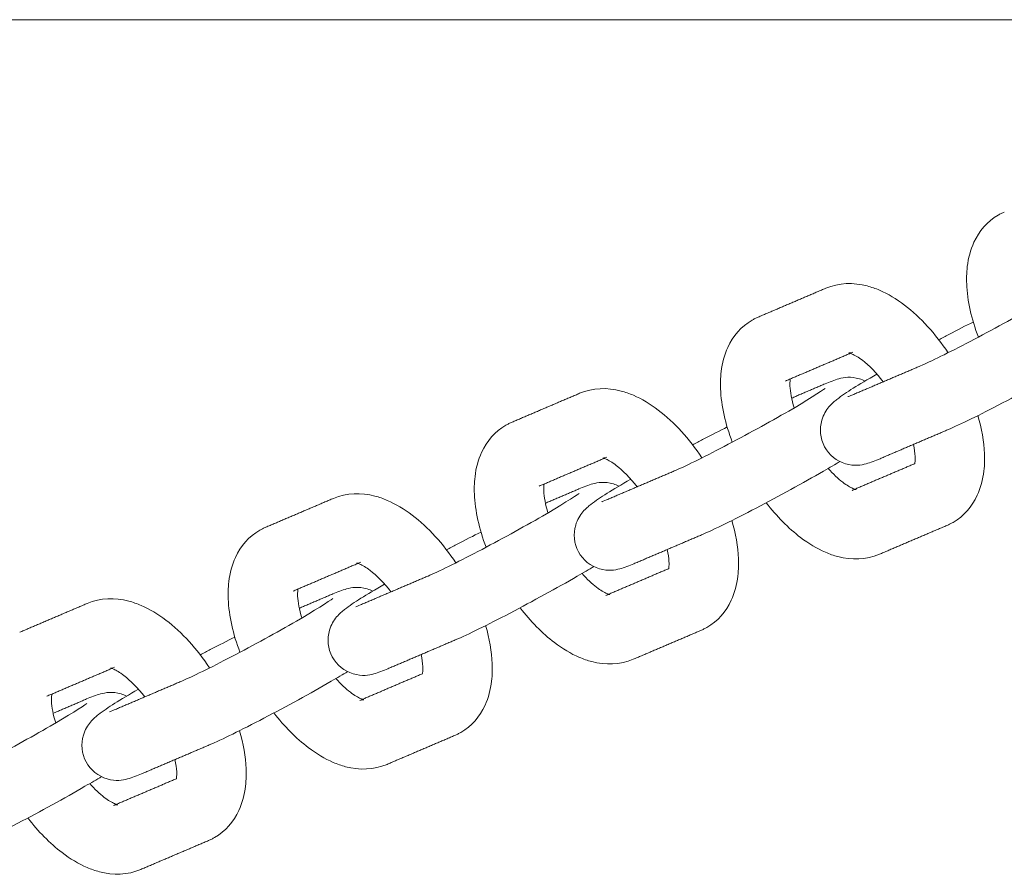
# Model space of a CAD drawing. Units: inches. Extents: x -282 to 293, y -166 to 166.
# Drawn here: x 33 to 38, y -7 to -3 of the extents above; entities that cross this region are included whole.
import ezdxf

# ---------------------------------------------------------------- set-up
doc = ezdxf.new("R2010")
doc.units = ezdxf.units.IN
doc.header["$MEASUREMENT"] = 0
doc.layers.add('SuperStructure', color=7, linetype='Continuous', lineweight=35, true_color=0x000000)

msp = doc.modelspace()

# ---------------------------------------------------------------- linework, layer by layer
at = {"layer": 'SuperStructure', "lineweight": 13}
msp.add_rational_spline([(-39.5428, -3), (-28.7782, -3), (5.1469, -3), (39.0721, -3), (49.8367, -3)], [1, 0.811573981965, 1, 0.811573981965, 1], degree=2, knots=[0, 0, 0, 58.807778, 58.807778, 117.615557, 117.615557, 117.615557], dxfattribs=at)
for points, knots in [([(37.4215, -4.4276), (37.3903, -4.3461), (37.3719, -4.2648), (37.3688, -4.1872), (37.3684, -4.1761), (37.3683, -4.1651), (37.3689, -4.1392), (37.3699, -4.1244), (37.3716, -4.1099), (37.3761, -4.072), (37.3856, -4.0351), (37.4013, -4.001), (37.4247, -3.9504), (37.4612, -3.9073), (37.5106, -3.8788)], [1.0334449, 1.0334449, 1.0334449, 1.0334449, 1.3104403, 1.3104403, 1.3104403, 1.3500135, 1.3500135, 1.4040882, 1.4040882, 1.4040882, 1.5461464, 1.5461464, 1.5461464, 1.755585, 1.755585, 1.755585, 1.755585]), ([(37.5106, -3.8788), (37.5148, -3.8764), (37.5191, -3.8741), (37.5283, -3.8695), (37.5331, -3.8672), (37.538, -3.8651)], [0, 0, 0, 0, 0.01810143, 0.01810143, 0.03786351, 0.03786351, 0.03786351, 0.03786351]), ([(36.7346, -4.2079), (36.7946, -4.1823), (36.8594, -4.1814), (36.9211, -4.1975), (36.94, -4.2024), (36.9586, -4.2089), (36.9768, -4.2167), (37.0154, -4.2332), (37.0528, -4.2559), (37.0887, -4.2832), (37.1618, -4.3388), (37.2284, -4.4125), (37.2852, -4.4979)], [0, 0, 0, 0, 0.2405062, 0.2405062, 0.2405062, 0.3139755, 0.3139755, 0.3139755, 0.4695886, 0.4695886, 0.4695886, 0.785915, 0.785915, 0.785915, 0.785915]), ([(37.1603, -4.5572), (37.203, -4.539), (37.2895, -4.4967), (37.3849, -4.4469), (37.4827, -4.3957), (37.5879, -4.338), (37.6755, -4.2874), (37.7516, -4.2435), (37.8257, -4.196), (37.8398, -4.186)], [0, 0, 0, 0, 0.350574, 0.350574, 0.350574, 0.701999, 0.701999, 0.701999, 1.038646, 1.038646, 1.038646, 1.038646]), ([(36.4032, -4.3513), (36.4075, -4.3488), (36.4118, -4.3465), (36.4209, -4.3419), (36.4257, -4.3397), (36.4306, -4.3376)], [0, 0, 0, 0, 0.01810143, 0.01810143, 0.03786351, 0.03786351, 0.03786351, 0.03786351]), ([(36.3142, -4.9), (36.283, -4.8185), (36.2645, -4.7372), (36.2614, -4.6597), (36.261, -4.6485), (36.2609, -4.6375), (36.2615, -4.6116), (36.2625, -4.5969), (36.2642, -4.5823), (36.2687, -4.5444), (36.2783, -4.5075), (36.294, -4.4735), (36.3173, -4.4228), (36.3538, -4.3798), (36.4032, -4.3513)], [1.0334449, 1.0334449, 1.0334449, 1.0334449, 1.3104403, 1.3104403, 1.3104403, 1.3500135, 1.3500135, 1.4040882, 1.4040882, 1.4040882, 1.5461464, 1.5461464, 1.5461464, 1.755585, 1.755585, 1.755585, 1.755585]), ([(37.2434, -4.4394), (37.2584, -4.4314), (37.2734, -4.4235), (37.2882, -4.4158), (37.3283, -4.3949), (37.3651, -4.376), (37.3987, -4.3592)], [0.9746234, 0.9746234, 0.9746234, 0.9746234, 1.02748, 1.02748, 1.02748, 1.1672143, 1.1672143, 1.1672143, 1.1672143]), ([(36.9935, -4.6283), (36.9623, -4.5883), (36.9293, -4.5546), (36.8995, -4.5319), (36.8811, -4.5179), (36.8649, -4.5087), (36.8537, -4.5039), (36.8434, -4.4995), (36.8391, -4.4988), (36.8391, -4.4988)], [0.7289302, 0.7289302, 0.7289302, 0.7289302, 0.8953821, 0.8953821, 0.8953821, 0.9964635, 0.9964635, 0.9964635, 1.0808279, 1.0808279, 1.0808279, 1.0808279]), ([(37.9065, -4.5145), (37.8848, -4.5274), (37.8602, -4.5417), (37.8318, -4.5581), (37.7397, -4.6112), (37.6317, -4.6705), (37.5296, -4.7238), (37.425, -4.7785), (37.3422, -4.8193), (37.2829, -4.8446)], [0.5606779, 0.5606779, 0.5606779, 0.5606779, 0.6637898, 0.6637898, 0.6637898, 1.02748, 1.02748, 1.02748, 1.3926224, 1.3926224, 1.3926224, 1.3926224]), ([(36.7295, -4.9207), (36.7093, -4.8834), (36.7053, -4.8398), (36.7171, -4.8004), (36.7242, -4.7764), (36.7366, -4.7564), (36.7629, -4.7251), (36.7748, -4.7158), (36.785, -4.7079), (36.8286, -4.674), (36.8774, -4.6445), (36.965, -4.5938)], [0, 0, 0, 0, 0.1296429, 0.1296429, 0.1296429, 0.2096114, 0.2096114, 0.296767, 0.296767, 0.296767, 0.6373534, 0.6373534, 0.6373534, 0.6373534]), ([(36.7315, -4.6378), (36.7509, -4.6295), (36.775, -4.62), (36.8173, -4.609), (36.8453, -4.603), (36.8869, -4.6153), (36.8954, -4.6178), (36.9037, -4.621), (36.9117, -4.6249)], [0, 0, 0, 0, 0.1181495, 0.1181495, 0.2601007, 0.2601007, 0.2601007, 0.2880419, 0.2880419, 0.2880419, 0.2880419]), ([(36.575, -4.6157), (36.5749, -4.6168), (36.5747, -4.618), (36.5745, -4.6193), (36.5741, -4.6233), (36.5737, -4.6282), (36.5735, -4.638), (36.5735, -4.6425), (36.5737, -4.6474), (36.5747, -4.6737), (36.5812, -4.708), (36.5925, -4.7456)], [0.227909, 0.227909, 0.227909, 0.227909, 0.2381796, 0.2381796, 0.2381796, 0.2724688, 0.2724688, 0.2979854, 0.2979854, 0.2979854, 0.438582, 0.438582, 0.438582, 0.438582]), ([(35.6273, -4.6803), (35.6873, -4.6547), (35.752, -4.6538), (35.8138, -4.6699), (35.8326, -4.6748), (35.8512, -4.6813), (35.8695, -4.6891), (35.908, -4.7057), (35.9454, -4.7283), (35.9813, -4.7556), (36.0544, -4.8112), (36.121, -4.8849), (36.1779, -4.9703)], [0, 0, 0, 0, 0.2405062, 0.2405062, 0.2405062, 0.3139755, 0.3139755, 0.3139755, 0.4695886, 0.4695886, 0.4695886, 0.785915, 0.785915, 0.785915, 0.785915]), ([(36.0529, -5.0296), (36.0956, -5.0114), (36.1822, -4.9691), (36.2775, -4.9193), (36.3753, -4.8682), (36.4805, -4.8105), (36.5681, -4.7599), (36.6442, -4.7159), (36.7183, -4.6685), (36.7324, -4.6584)], [0, 0, 0, 0, 0.350574, 0.350574, 0.350574, 0.701999, 0.701999, 0.701999, 1.038646, 1.038646, 1.038646, 1.038646]), ([(37.4195, -4.7803), (37.4367, -4.8387), (37.4469, -4.8965), (37.4491, -4.9524), (37.4495, -4.9635), (37.4496, -4.9745), (37.449, -5.0004), (37.448, -5.0152), (37.4463, -5.0297), (37.4417, -5.0676), (37.4322, -5.1045), (37.4165, -5.1386), (37.3932, -5.1892), (37.3567, -5.2323), (37.3073, -5.2608)], [1.1109294, 1.1109294, 1.1109294, 1.1109294, 1.3104403, 1.3104403, 1.3104403, 1.3500135, 1.3500135, 1.4040882, 1.4040882, 1.4040882, 1.5461464, 1.5461464, 1.5461464, 1.755585, 1.755585, 1.755585, 1.755585]), ([(35.2068, -5.3725), (35.1756, -5.2909), (35.1571, -5.2097), (35.1541, -5.1321), (35.1536, -5.121), (35.1535, -5.1099), (35.1541, -5.084), (35.1551, -5.0693), (35.1569, -5.0548), (35.1614, -5.0168), (35.1709, -4.9799), (35.1866, -4.9459), (35.2099, -4.8953), (35.2465, -4.8522), (35.2959, -4.8237)], [1.0334449, 1.0334449, 1.0334449, 1.0334449, 1.3104403, 1.3104403, 1.3104403, 1.3500135, 1.3500135, 1.4040882, 1.4040882, 1.4040882, 1.5461464, 1.5461464, 1.5461464, 1.755585, 1.755585, 1.755585, 1.755585]), ([(35.2959, -4.8237), (35.3001, -4.8212), (35.3044, -4.8189), (35.3135, -4.8143), (35.3184, -4.8121), (35.3233, -4.81)], [0, 0, 0, 0, 0.01810143, 0.01810143, 0.03786351, 0.03786351, 0.03786351, 0.03786351]), ([(36.1361, -4.9118), (36.1511, -4.9038), (36.166, -4.896), (36.1809, -4.8882), (36.2209, -4.8673), (36.2577, -4.8484), (36.2913, -4.8316)], [0.9746651, 0.9746651, 0.9746651, 0.9746651, 1.02748, 1.02748, 1.02748, 1.1671694, 1.1671694, 1.1671694, 1.1671694]), ([(37.1355, -4.9962), (37.1356, -4.9951), (37.1358, -4.994), (37.1359, -4.9928), (37.1364, -4.9887), (37.1368, -4.9838), (37.137, -4.9741), (37.137, -4.9695), (37.1368, -4.9647), (37.1362, -4.949), (37.1336, -4.9305), (37.1293, -4.9101)], [0.228307, 0.228307, 0.228307, 0.228307, 0.2381796, 0.2381796, 0.2381796, 0.2724688, 0.2724688, 0.2979854, 0.2979854, 0.2979854, 0.3816839, 0.3816839, 0.3816839, 0.3816839]), ([(36.979, -4.9743), (36.9596, -4.9825), (36.9355, -4.992), (36.8932, -5.0031), (36.8652, -5.0091), (36.8236, -4.9968), (36.784, -4.9851), (36.7497, -4.9579), (36.7295, -4.9207)], [0, 0, 0, 0, 0.1181495, 0.1181495, 0.2601007, 0.2601007, 0.2601007, 0.389743, 0.389743, 0.389743, 0.389743]), ([(35.8862, -5.1007), (35.8549, -5.0607), (35.8219, -5.027), (35.7921, -5.0043), (35.7737, -4.9904), (35.7575, -4.9811), (35.7463, -4.9764), (35.736, -4.9719), (35.7318, -4.9712), (35.7318, -4.9712)], [0.7289302, 0.7289302, 0.7289302, 0.7289302, 0.8953821, 0.8953821, 0.8953821, 0.9964635, 0.9964635, 0.9964635, 1.0808279, 1.0808279, 1.0808279, 1.0808279]), ([(36.7992, -4.9869), (36.7774, -4.9998), (36.7528, -5.0141), (36.7244, -5.0305), (36.6323, -5.0836), (36.5243, -5.1429), (36.4223, -5.1963), (36.3177, -5.2509), (36.2348, -5.2917), (36.1756, -5.317)], [0.5605723, 0.5605723, 0.5605723, 0.5605723, 0.6637898, 0.6637898, 0.6637898, 1.02748, 1.02748, 1.02748, 1.3926224, 1.3926224, 1.3926224, 1.3926224]), ([(36.7458, -5.0183), (36.768, -5.0432), (36.7903, -5.0643), (36.811, -5.0801), (36.8294, -5.0941), (36.8456, -5.1033), (36.8568, -5.1081), (36.8604, -5.1097), (36.8633, -5.1107), (36.8655, -5.1115)], [0.7794341, 0.7794341, 0.7794341, 0.7794341, 0.8953821, 0.8953821, 0.8953821, 0.9964635, 0.9964635, 0.9964635, 1.0259544, 1.0259544, 1.0259544, 1.0259544]), ([(35.4677, -5.0881), (35.4675, -5.0892), (35.4673, -5.0904), (35.4672, -5.0917), (35.4667, -5.0958), (35.4663, -5.1006), (35.4661, -5.1104), (35.4661, -5.1149), (35.4663, -5.1198), (35.4674, -5.1461), (35.4738, -5.1804), (35.4851, -5.2181)], [0.227909, 0.227909, 0.227909, 0.227909, 0.2381796, 0.2381796, 0.2381796, 0.2724688, 0.2724688, 0.2979854, 0.2979854, 0.2979854, 0.438582, 0.438582, 0.438582, 0.438582]), ([(35.6222, -5.3932), (35.6019, -5.3558), (35.598, -5.3123), (35.6097, -5.2728), (35.6169, -5.2488), (35.6292, -5.2288), (35.6555, -5.1975), (35.6674, -5.1882), (35.6776, -5.1803), (35.7213, -5.1464), (35.7701, -5.1169), (35.8577, -5.0662)], [0, 0, 0, 0, 0.1296429, 0.1296429, 0.1296429, 0.2096114, 0.2096114, 0.296767, 0.296767, 0.296767, 0.6373985, 0.6373985, 0.6373985, 0.6373985]), ([(35.6242, -5.1102), (35.6435, -5.1019), (35.6677, -5.0924), (35.7099, -5.0814), (35.7379, -5.0754), (35.7795, -5.0877), (35.788, -5.0902), (35.7963, -5.0935), (35.8043, -5.0974)], [0, 0, 0, 0, 0.1181495, 0.1181495, 0.2601007, 0.2601007, 0.2601007, 0.2880721, 0.2880721, 0.2880721, 0.2880721]), ([(34.5199, -5.1527), (34.5799, -5.1271), (34.6447, -5.1263), (34.7064, -5.1423), (34.7253, -5.1473), (34.7439, -5.1538), (34.7621, -5.1616), (34.8006, -5.1781), (34.838, -5.2007), (34.874, -5.2281), (34.947, -5.2836), (35.0137, -5.3573), (35.0705, -5.4427)], [0, 0, 0, 0, 0.2405062, 0.2405062, 0.2405062, 0.3139755, 0.3139755, 0.3139755, 0.4695886, 0.4695886, 0.4695886, 0.785915, 0.785915, 0.785915, 0.785915]), ([(34.9456, -5.502), (34.9882, -5.4838), (35.0748, -5.4416), (35.1701, -5.3917), (35.2679, -5.3406), (35.3731, -5.2829), (35.4608, -5.2323), (35.5368, -5.1884), (35.6109, -5.1409), (35.625, -5.1309)], [0, 0, 0, 0, 0.350574, 0.350574, 0.350574, 0.701999, 0.701999, 0.701999, 1.038646, 1.038646, 1.038646, 1.038646]), ([(36.9759, -5.4042), (36.9159, -5.4298), (36.8511, -5.4306), (36.7894, -5.4146), (36.7705, -5.4096), (36.7519, -5.4031), (36.7336, -5.3953), (36.6951, -5.3788), (36.6577, -5.3562), (36.6218, -5.3288), (36.566, -5.2864), (36.5139, -5.2334), (36.4671, -5.1726)], [0, 0, 0, 0, 0.2405062, 0.2405062, 0.2405062, 0.3139755, 0.3139755, 0.3139755, 0.4695886, 0.4695886, 0.4695886, 0.7112119, 0.7112119, 0.7112119, 0.7112119]), ([(36.3121, -5.2527), (36.3293, -5.3111), (36.3395, -5.3689), (36.3417, -5.4248), (36.3421, -5.4359), (36.3422, -5.447), (36.3416, -5.4728), (36.3406, -5.4876), (36.3389, -5.5021), (36.3344, -5.5401), (36.3249, -5.577), (36.3092, -5.611), (36.2858, -5.6616), (36.2493, -5.7047), (36.1999, -5.7332)], [1.1108789, 1.1108789, 1.1108789, 1.1108789, 1.3104403, 1.3104403, 1.3104403, 1.3500135, 1.3500135, 1.4040882, 1.4040882, 1.4040882, 1.5461464, 1.5461464, 1.5461464, 1.755585, 1.755585, 1.755585, 1.755585]), ([(37.3073, -5.2608), (37.303, -5.2632), (37.2987, -5.2655), (37.2896, -5.2701), (37.2848, -5.2724), (37.2799, -5.2745)], [0, 0, 0, 0, 0.01810143, 0.01810143, 0.03786351, 0.03786351, 0.03786351, 0.03786351]), ([(34.0994, -5.8449), (34.0682, -5.7634), (34.0497, -5.6821), (34.0467, -5.6045), (34.0463, -5.5934), (34.0462, -5.5823), (34.0468, -5.5565), (34.0478, -5.5417), (34.0495, -5.5272), (34.054, -5.4893), (34.0635, -5.4524), (34.0792, -5.4183), (34.1026, -5.3677), (34.1391, -5.3246), (34.1885, -5.2961)], [1.0334449, 1.0334449, 1.0334449, 1.0334449, 1.3104403, 1.3104403, 1.3104403, 1.3500135, 1.3500135, 1.4040882, 1.4040882, 1.4040882, 1.5461464, 1.5461464, 1.5461464, 1.755585, 1.755585, 1.755585, 1.755585]), ([(34.1885, -5.2961), (34.1927, -5.2937), (34.197, -5.2914), (34.2061, -5.2868), (34.211, -5.2845), (34.2159, -5.2824)], [0, 0, 0, 0, 0.01810143, 0.01810143, 0.03786351, 0.03786351, 0.03786351, 0.03786351]), ([(35.0288, -5.3842), (35.0438, -5.3762), (35.0587, -5.3684), (35.0735, -5.3607), (35.1136, -5.3397), (35.1505, -5.3208), (35.1841, -5.304)], [0.9747838, 0.9747838, 0.9747838, 0.9747838, 1.02748, 1.02748, 1.02748, 1.1674078, 1.1674078, 1.1674078, 1.1674078]), ([(35.8716, -5.4467), (35.8522, -5.455), (35.8281, -5.4645), (35.7859, -5.4755), (35.7578, -5.4815), (35.7163, -5.4692), (35.6766, -5.4575), (35.6423, -5.4303), (35.6222, -5.3932)], [0, 0, 0, 0, 0.1181495, 0.1181495, 0.2601007, 0.2601007, 0.2601007, 0.389743, 0.389743, 0.389743, 0.389743]), ([(36.0281, -5.4686), (36.0283, -5.4676), (36.0284, -5.4664), (36.0286, -5.4652), (36.0291, -5.4611), (36.0294, -5.4562), (36.0297, -5.4465), (36.0296, -5.442), (36.0294, -5.4371), (36.0288, -5.4214), (36.0263, -5.4029), (36.0219, -5.3826)], [0.228307, 0.228307, 0.228307, 0.228307, 0.2381796, 0.2381796, 0.2381796, 0.2724688, 0.2724688, 0.2979854, 0.2979854, 0.2979854, 0.3816839, 0.3816839, 0.3816839, 0.3816839]), ([(34.7788, -5.5732), (34.7475, -5.5332), (34.7145, -5.4994), (34.6848, -5.4768), (34.6664, -5.4628), (34.6501, -5.4536), (34.6389, -5.4488), (34.6286, -5.4444), (34.6244, -5.4436), (34.6244, -5.4436)], [0.7289302, 0.7289302, 0.7289302, 0.7289302, 0.8953821, 0.8953821, 0.8953821, 0.9964635, 0.9964635, 0.9964635, 1.0808279, 1.0808279, 1.0808279, 1.0808279]), ([(35.6919, -5.4593), (35.6701, -5.4722), (35.6455, -5.4865), (35.617, -5.5029), (35.525, -5.5561), (35.417, -5.6153), (35.3149, -5.6687), (35.2103, -5.7234), (35.1274, -5.7642), (35.0682, -5.7894)], [0.5604667, 0.5604667, 0.5604667, 0.5604667, 0.6637898, 0.6637898, 0.6637898, 1.02748, 1.02748, 1.02748, 1.3926224, 1.3926224, 1.3926224, 1.3926224]), ([(35.6383, -5.4906), (35.6605, -5.5156), (35.6829, -5.5368), (35.7036, -5.5525), (35.722, -5.5665), (35.7383, -5.5758), (35.7494, -5.5805), (35.753, -5.5821), (35.7559, -5.5832), (35.7581, -5.5839)], [0.7792736, 0.7792736, 0.7792736, 0.7792736, 0.8953821, 0.8953821, 0.8953821, 0.9964635, 0.9964635, 0.9964635, 1.0259544, 1.0259544, 1.0259544, 1.0259544]), ([(34.3603, -5.5606), (34.3601, -5.5617), (34.36, -5.5628), (34.3598, -5.5641), (34.3593, -5.5682), (34.359, -5.5731), (34.3587, -5.5828), (34.3588, -5.5874), (34.359, -5.5922), (34.36, -5.6186), (34.3664, -5.6529), (34.3777, -5.6905)], [0.227909, 0.227909, 0.227909, 0.227909, 0.2381796, 0.2381796, 0.2381796, 0.2724688, 0.2724688, 0.2979854, 0.2979854, 0.2979854, 0.438582, 0.438582, 0.438582, 0.438582]), ([(34.5148, -5.8656), (34.4946, -5.8283), (34.4906, -5.7847), (34.5024, -5.7452), (34.5095, -5.7212), (34.5218, -5.7012), (34.5482, -5.6699), (34.5601, -5.6606), (34.5703, -5.6527), (34.6139, -5.6189), (34.6627, -5.5893), (34.7504, -5.5386)], [0, 0, 0, 0, 0.1296429, 0.1296429, 0.1296429, 0.2096114, 0.2096114, 0.296767, 0.296767, 0.296767, 0.6375269, 0.6375269, 0.6375269, 0.6375269]), ([(34.5168, -5.5826), (34.5362, -5.5744), (34.5603, -5.5649), (34.6025, -5.5538), (34.6306, -5.5478), (34.6721, -5.5601), (34.6807, -5.5627), (34.689, -5.5659), (34.6971, -5.5699)], [0, 0, 0, 0, 0.1181495, 0.1181495, 0.2601007, 0.2601007, 0.2601007, 0.2882077, 0.2882077, 0.2882077, 0.2882077]), ([(33.4125, -5.6252), (33.4725, -5.5996), (33.5373, -5.5987), (33.599, -5.6148), (33.6179, -5.6197), (33.6365, -5.6262), (33.6547, -5.634), (33.6933, -5.6505), (33.7306, -5.6731), (33.7666, -5.7005), (33.8396, -5.7561), (33.9063, -5.8298), (33.9631, -5.9151)], [0, 0, 0, 0, 0.2405062, 0.2405062, 0.2405062, 0.3139755, 0.3139755, 0.3139755, 0.4695886, 0.4695886, 0.4695886, 0.785915, 0.785915, 0.785915, 0.785915]), ([(33.8382, -5.9744), (33.8809, -5.9562), (33.9674, -5.914), (34.0627, -5.8642), (34.1606, -5.813), (34.2658, -5.7553), (34.3534, -5.7047), (34.4295, -5.6608), (34.5035, -5.6133), (34.5176, -5.6033)], [0, 0, 0, 0, 0.350574, 0.350574, 0.350574, 0.701999, 0.701999, 0.701999, 1.038646, 1.038646, 1.038646, 1.038646]), ([(35.8685, -5.8766), (35.8085, -5.9022), (35.7437, -5.9031), (35.682, -5.887), (35.6631, -5.8821), (35.6445, -5.8756), (35.6263, -5.8677), (35.5877, -5.8512), (35.5504, -5.8286), (35.5144, -5.8013), (35.4586, -5.7588), (35.4065, -5.7058), (35.3598, -5.6451)], [0, 0, 0, 0, 0.2405062, 0.2405062, 0.2405062, 0.3139755, 0.3139755, 0.3139755, 0.4695886, 0.4695886, 0.4695886, 0.7112119, 0.7112119, 0.7112119, 0.7112119]), ([(35.2047, -5.7251), (35.2219, -5.7836), (35.2321, -5.8414), (35.2343, -5.8972), (35.2348, -5.9084), (35.2349, -5.9194), (35.2343, -5.9453), (35.2332, -5.96), (35.2315, -5.9746), (35.227, -6.0125), (35.2175, -6.0494), (35.2018, -6.0834), (35.1784, -6.1341), (35.1419, -6.1771), (35.0925, -6.2056)], [1.1109294, 1.1109294, 1.1109294, 1.1109294, 1.3104403, 1.3104403, 1.3104403, 1.3500135, 1.3500135, 1.4040882, 1.4040882, 1.4040882, 1.5461464, 1.5461464, 1.5461464, 1.755585, 1.755585, 1.755585, 1.755585]), ([(36.1999, -5.7332), (36.1957, -5.7357), (36.1914, -5.738), (36.1822, -5.7426), (36.1774, -5.7448), (36.1725, -5.7469)], [0, 0, 0, 0, 0.01810143, 0.01810143, 0.03786351, 0.03786351, 0.03786351, 0.03786351]), ([(33.9213, -5.8567), (33.9363, -5.8487), (33.9513, -5.8408), (33.9661, -5.8331), (34.006, -5.8122), (34.0428, -5.7933), (34.0763, -5.7766)], [0.9746651, 0.9746651, 0.9746651, 0.9746651, 1.02748, 1.02748, 1.02748, 1.1668828, 1.1668828, 1.1668828, 1.1668828]), ([(34.7642, -5.9191), (34.7449, -5.9274), (34.7207, -5.9369), (34.6785, -5.9479), (34.6504, -5.9539), (34.6089, -5.9417), (34.5693, -5.9299), (34.535, -5.9028), (34.5148, -5.8656)], [0, 0, 0, 0, 0.1181495, 0.1181495, 0.2601007, 0.2601007, 0.2601007, 0.389743, 0.389743, 0.389743, 0.389743]), ([(34.9207, -5.9411), (34.9209, -5.94), (34.9211, -5.9389), (34.9212, -5.9376), (34.9217, -5.9335), (34.9221, -5.9287), (34.9223, -5.9189), (34.9222, -5.9144), (34.9221, -5.9095), (34.9214, -5.8938), (34.9189, -5.8753), (34.9146, -5.855)], [0.228307, 0.228307, 0.228307, 0.228307, 0.2381796, 0.2381796, 0.2381796, 0.2724688, 0.2724688, 0.2979854, 0.2979854, 0.2979854, 0.3816839, 0.3816839, 0.3816839, 0.3816839]), ([(33.6714, -6.0456), (33.6401, -6.0056), (33.6071, -5.9718), (33.5774, -5.9492), (33.559, -5.9352), (33.5427, -5.926), (33.5316, -5.9212), (33.5213, -5.9168), (33.517, -5.9161), (33.517, -5.916)], [0.7289302, 0.7289302, 0.7289302, 0.7289302, 0.8953821, 0.8953821, 0.8953821, 0.9964635, 0.9964635, 0.9964635, 1.0808279, 1.0808279, 1.0808279, 1.0808279]), ([(34.5842, -5.9319), (34.5625, -5.9448), (34.5379, -5.959), (34.5096, -5.9753), (34.4176, -6.0285), (34.3096, -6.0878), (34.2075, -6.1411), (34.1029, -6.1958), (34.02, -6.2366), (33.9608, -6.2619)], [0.5610434, 0.5610434, 0.5610434, 0.5610434, 0.6637898, 0.6637898, 0.6637898, 1.02748, 1.02748, 1.02748, 1.3926224, 1.3926224, 1.3926224, 1.3926224]), ([(34.5309, -5.963), (34.5532, -5.988), (34.5755, -6.0092), (34.5962, -6.025), (34.6146, -6.039), (34.6309, -6.0482), (34.6421, -6.053), (34.6457, -6.0545), (34.6485, -6.0556), (34.6507, -6.0564)], [0.7792736, 0.7792736, 0.7792736, 0.7792736, 0.8953821, 0.8953821, 0.8953821, 0.9964635, 0.9964635, 0.9964635, 1.0259544, 1.0259544, 1.0259544, 1.0259544]), ([(33.4074, -6.338), (33.3872, -6.3007), (33.3832, -6.2571), (33.395, -6.2176), (33.4021, -6.1937), (33.4145, -6.1736), (33.4408, -6.1424), (33.4527, -6.1331), (33.4629, -6.1251), (33.5065, -6.0913), (33.5553, -6.0618), (33.6429, -6.011)], [0, 0, 0, 0, 0.1296429, 0.1296429, 0.1296429, 0.2096114, 0.2096114, 0.296767, 0.296767, 0.296767, 0.6373985, 0.6373985, 0.6373985, 0.6373985]), ([(33.4094, -6.055), (33.4288, -6.0468), (33.4529, -6.0373), (33.4951, -6.0263), (33.5232, -6.0203), (33.5647, -6.0325), (33.5734, -6.0351), (33.5818, -6.0384), (33.5898, -6.0423)], [0, 0, 0, 0, 0.1181495, 0.1181495, 0.2601007, 0.2601007, 0.2601007, 0.2883436, 0.2883436, 0.2883436, 0.2883436]), ([(33.2529, -6.033), (33.2527, -6.0341), (33.2526, -6.0353), (33.2524, -6.0365), (33.2519, -6.0406), (33.2516, -6.0455), (33.2514, -6.0552), (33.2514, -6.0598), (33.2516, -6.0647), (33.2526, -6.091), (33.2591, -6.1253), (33.2704, -6.1629)], [0.227909, 0.227909, 0.227909, 0.227909, 0.2381796, 0.2381796, 0.2381796, 0.2724688, 0.2724688, 0.2979854, 0.2979854, 0.2979854, 0.438582, 0.438582, 0.438582, 0.438582]), ([(32.7308, -6.4469), (32.7735, -6.4287), (32.8601, -6.3864), (32.9554, -6.3366), (33.0532, -6.2855), (33.1584, -6.2277), (33.246, -6.1771), (33.3221, -6.1332), (33.3962, -6.0858), (33.4103, -6.0757)], [0, 0, 0, 0, 0.350574, 0.350574, 0.350574, 0.701999, 0.701999, 0.701999, 1.038646, 1.038646, 1.038646, 1.038646]), ([(34.7611, -6.349), (34.7011, -6.3746), (34.6363, -6.3755), (34.5746, -6.3594), (34.5558, -6.3545), (34.5371, -6.348), (34.5189, -6.3402), (34.4804, -6.3237), (34.443, -6.301), (34.407, -6.2737), (34.3512, -6.2312), (34.2992, -6.1782), (34.2524, -6.1175)], [0, 0, 0, 0, 0.2405062, 0.2405062, 0.2405062, 0.3139755, 0.3139755, 0.3139755, 0.4695886, 0.4695886, 0.4695886, 0.7112119, 0.7112119, 0.7112119, 0.7112119]), ([(34.0973, -6.1975), (34.1145, -6.256), (34.1247, -6.3138), (34.1269, -6.3697), (34.1274, -6.3808), (34.1275, -6.3918), (34.1269, -6.4177), (34.1259, -6.4325), (34.1241, -6.447), (34.1196, -6.4849), (34.1101, -6.5218), (34.0944, -6.5559), (34.0711, -6.6065), (34.0345, -6.6495), (33.9851, -6.6781)], [1.1108789, 1.1108789, 1.1108789, 1.1108789, 1.3104403, 1.3104403, 1.3104403, 1.3500135, 1.3500135, 1.4040882, 1.4040882, 1.4040882, 1.5461464, 1.5461464, 1.5461464, 1.755585, 1.755585, 1.755585, 1.755585]), ([(35.0925, -6.2056), (35.0883, -6.2081), (35.084, -6.2104), (35.0749, -6.215), (35.07, -6.2172), (35.0651, -6.2193)], [0, 0, 0, 0, 0.01810143, 0.01810143, 0.03786351, 0.03786351, 0.03786351, 0.03786351]), ([(33.8134, -6.4135), (33.8135, -6.4124), (33.8137, -6.4113), (33.8138, -6.4101), (33.8143, -6.406), (33.8147, -6.4011), (33.8149, -6.3914), (33.8149, -6.3868), (33.8147, -6.382), (33.8141, -6.3663), (33.8115, -6.3478), (33.8072, -6.3274)], [0.228307, 0.228307, 0.228307, 0.228307, 0.2381796, 0.2381796, 0.2381796, 0.2724688, 0.2724688, 0.2979854, 0.2979854, 0.2979854, 0.3816839, 0.3816839, 0.3816839, 0.3816839]), ([(33.6568, -6.3916), (33.6375, -6.3998), (33.6133, -6.4093), (33.5711, -6.4204), (33.5431, -6.4264), (33.5015, -6.4141), (33.4619, -6.4024), (33.4276, -6.3752), (33.4074, -6.338)], [0, 0, 0, 0, 0.1181495, 0.1181495, 0.2601007, 0.2601007, 0.2601007, 0.389743, 0.389743, 0.389743, 0.389743]), ([(33.4769, -6.4043), (33.4552, -6.4172), (33.4306, -6.4314), (33.4023, -6.4478), (33.3102, -6.5009), (33.2022, -6.5602), (33.1002, -6.6135), (32.9955, -6.6682), (32.9127, -6.709), (32.8534, -6.7343)], [0.560938, 0.560938, 0.560938, 0.560938, 0.6637898, 0.6637898, 0.6637898, 1.02748, 1.02748, 1.02748, 1.3926224, 1.3926224, 1.3926224, 1.3926224]), ([(33.4236, -6.4355), (33.4458, -6.4604), (33.4681, -6.4816), (33.4889, -6.4974), (33.5073, -6.5114), (33.5235, -6.5206), (33.5347, -6.5254), (33.5383, -6.5269), (33.5412, -6.528), (33.5434, -6.5288)], [0.7792736, 0.7792736, 0.7792736, 0.7792736, 0.8953821, 0.8953821, 0.8953821, 0.9964635, 0.9964635, 0.9964635, 1.0259544, 1.0259544, 1.0259544, 1.0259544]), ([(33.6537, -6.8215), (33.5937, -6.847), (33.529, -6.8479), (33.4673, -6.8318), (33.4484, -6.8269), (33.4298, -6.8204), (33.4115, -6.8126), (33.373, -6.7961), (33.3356, -6.7735), (33.2997, -6.7461), (33.2439, -6.7037), (33.1919, -6.6507), (33.1451, -6.5901)], [0, 0, 0, 0, 0.2405062, 0.2405062, 0.2405062, 0.3139755, 0.3139755, 0.3139755, 0.4695886, 0.4695886, 0.4695886, 0.7109945, 0.7109945, 0.7109945, 0.7109945]), ([(33.9851, -6.6781), (33.9809, -6.6805), (33.9766, -6.6828), (33.9675, -6.6874), (33.9626, -6.6897), (33.9577, -6.6918)], [0, 0, 0, 0, 0.01810143, 0.01810143, 0.03786351, 0.03786351, 0.03786351, 0.03786351])]:
    msp.add_open_spline(points, degree=3, knots=knots, dxfattribs=at)
for points, degree in [([(36.4306, -4.3376), (36.5826, -4.2727), (36.7346, -4.2079)], 2), ([(36.8454, -4.5004), (36.6993, -4.5627), (36.5533, -4.625)], 2), ([(36.8391, -4.4988), (36.8391, -4.4987), (36.8465, -4.4999), (36.8573, -4.4953)], 3), ([(36.8563, -4.6869), (37.0083, -4.622), (37.1603, -4.5572)], 2), ([(36.5812, -4.7019), (36.6564, -4.6698), (36.7315, -4.6378)], 2), ([(35.3233, -4.81), (35.4753, -4.7451), (35.6273, -4.6803)], 2), ([(36.8348, -4.6953), (36.8347, -4.6951), (36.8451, -4.6917), (36.8563, -4.6869)], 3), ([(37.2829, -4.8446), (37.1309, -4.9094), (36.979, -4.9743)], 2), ([(35.7381, -4.9728), (35.592, -5.0351), (35.4459, -5.0974)], 2), ([(35.7318, -4.9712), (35.7318, -4.9712), (35.7392, -4.9723), (35.7499, -4.9677)], 3), ([(36.8532, -5.1167), (36.9944, -5.0565), (37.1355, -4.9963)], 2), ([(35.7489, -5.1593), (35.9009, -5.0944), (36.0529, -5.0296)], 2), ([(35.474, -5.1743), (35.5491, -5.1422), (35.6242, -5.1102)], 2), ([(36.8714, -5.1133), (36.8714, -5.1133), (36.8639, -5.1122), (36.8532, -5.1167)], 3), ([(34.2159, -5.2824), (34.3679, -5.2176), (34.5199, -5.1527)], 2), ([(35.7274, -5.1677), (35.7274, -5.1675), (35.7377, -5.1641), (35.7489, -5.1593)], 3), ([(37.2799, -5.2745), (37.1279, -5.3393), (36.9759, -5.4042)], 2), ([(36.1756, -5.317), (36.0236, -5.3819), (35.8716, -5.4467)], 2), ([(34.6307, -5.4452), (34.4846, -5.5075), (34.3385, -5.5699)], 2), ([(34.6244, -5.4436), (34.6244, -5.4436), (34.6318, -5.4447), (34.6425, -5.4402)], 3), ([(35.7459, -5.5892), (35.887, -5.5289), (36.0282, -5.4687)], 2), ([(34.6416, -5.6317), (34.7936, -5.5669), (34.9456, -5.502)], 2), ([(33.1085, -5.7549), (33.2605, -5.69), (33.4125, -5.6252)], 2), ([(34.3667, -5.6467), (34.4418, -5.6146), (34.5168, -5.5826)], 2), ([(35.764, -5.5857), (35.764, -5.5857), (35.7566, -5.5846), (35.7459, -5.5892)], 3), ([(34.6205, -5.6399), (34.6225, -5.6391), (34.6317, -5.6359), (34.6416, -5.6317)], 3), ([(36.1725, -5.7469), (36.0205, -5.8117), (35.8685, -5.8766)], 2), ([(35.0682, -5.7894), (34.9162, -5.8543), (34.7642, -5.9191)], 2), ([(33.5233, -5.9176), (33.3772, -5.98), (33.2311, -6.0423)], 2), ([(33.517, -5.916), (33.517, -5.916), (33.5244, -5.9172), (33.5351, -5.9126)], 3), ([(33.5342, -6.1041), (33.6862, -6.0393), (33.8382, -5.9744)], 2), ([(34.6385, -6.0616), (34.7796, -6.0014), (34.9208, -5.9412)], 2), ([(33.2594, -6.1191), (33.3344, -6.0871), (33.4094, -6.055)], 2), ([(34.6566, -6.0581), (34.6566, -6.0582), (34.6492, -6.057), (34.6385, -6.0616)], 3), ([(33.5131, -6.1124), (33.515, -6.1116), (33.5242, -6.1084), (33.5342, -6.1041)], 3), ([(35.0651, -6.2193), (34.9131, -6.2842), (34.7611, -6.349)], 2), ([(33.9608, -6.2619), (33.8088, -6.3267), (33.6568, -6.3916)], 2), ([(33.5311, -6.534), (33.6723, -6.4738), (33.8134, -6.4136)], 2), ([(33.5493, -6.5306), (33.5492, -6.5306), (33.5418, -6.5294), (33.5311, -6.534)], 3), ([(33.9577, -6.6918), (33.8057, -6.7566), (33.6537, -6.8215)], 2)]:
    msp.add_open_spline(points, degree=degree, dxfattribs=at)

doc.saveas('drawing.dxf')
